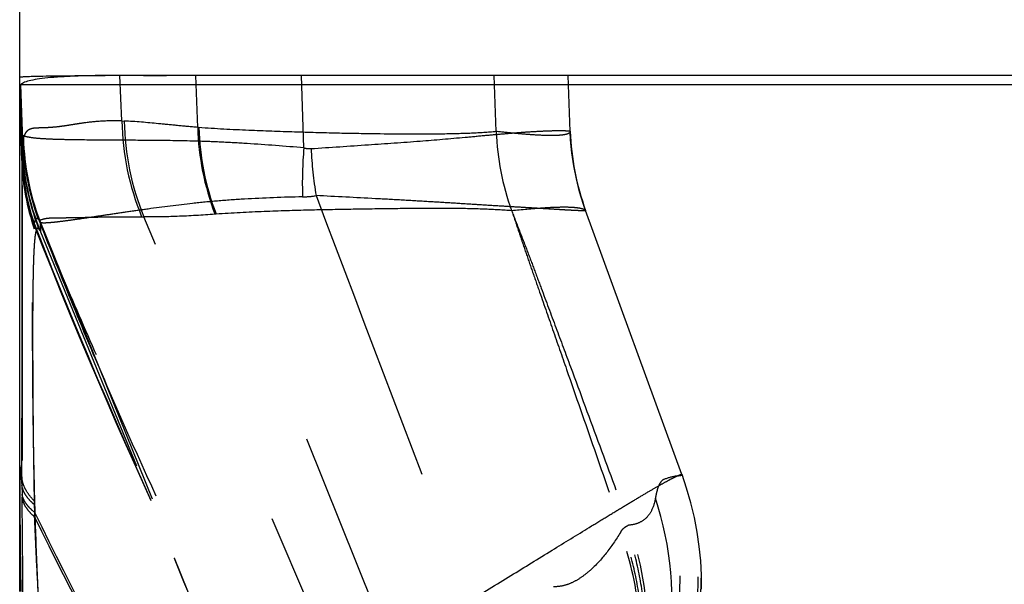
# Model space of a CAD drawing. Units: millimetres. Extents: x 0 to 420, y 0 to 297.
# Drawn here: x 104 to 112, y 168 to 172 of the extents above; entities that cross this region are included whole.
import ezdxf

# ---------------------------------------------------------------- set-up
doc = ezdxf.new("R2010")
doc.units = ezdxf.units.MM
doc.header["$LTSCALE"] = 23.1
doc.linetypes.add('DOT', pattern=[0.2, 0.1, -0.1])
doc.linetypes.add('HIDDEN', pattern=[0.2, 0.1, -0.1])
doc.layers.get('0').update_dxf_attribs({"linetype": 'CONTINUOUS'})
for name, color, linetype in [('607281125-000_CL', 7, 'CONTINUOUS'), ('607281125-000_HL', 7, 'CONTINUOUS'), ('607814323-000-00-ED1_DIM', 7, 'CONTINUOUS'), ('DEFAULT_2', 6, 'HIDDEN')]:
    doc.layers.add(name, color=color, linetype=linetype)
doc.styles.get("Standard").update_dxf_attribs({"font": 'TXT.SHX', "width": 0.7})
doc.dimstyles.new('DIMSTYLE_1', dxfattribs={"dimtxt": 3.5, "dimasz": 3.5, "dimexe": 1.5, "dimexo": 0, "dimgap": 0.875, "dimtad": 1, "dimdec": 3, "dimlfac": 0.2, "dimdsep": 46, "dimtxsty": 'STANDARD', "dimblk": '_FILLED', "dimblk1": '_FILLED', "dimblk2": '_FILLED', "dimcen": 0.09, "dimclrt": 2, "dimadec": 3, "dimazin": 2, "dimtp": 0.1, "dimtm": 0.1, "dimtfac": 1, "dimtdec": 3, "dimtofl": 0, "dimtmove": 0, "dimatfit": 3, "dimldrblk": '_FILLED', "dimfxl": 1, "dimtolj": 1, "dimarcsym": 0})

# ---------------------------------------------------------------- blocks, each defined once
blk = doc.blocks.new('_FILLED')
at = {"color": 0, "linetype": 'BYBLOCK'}
blk.add_solid([(0, 0), (-1, 0.125), (-1, -0.125)], dxfattribs=at)
blk = doc.blocks.new('*D0')
at = {"layer": '607814323-000-00-ED1_DIM', "color": 3, "linetype": 'CONTINUOUS'}
for p, q in [((104.1235, 171.5628), (104.1235, 188.4758)), ((135.1235, 171.7014), (135.1235, 188.4758)), ((104.1235, 186.9758), (119.6235, 186.9758)), ((135.1235, 186.9758), (119.6235, 186.9758))]:
    blk.add_line(p, q, dxfattribs=at)
at = {"layer": '607814323-000-00-ED1_DIM', "color": 3, "linetype": 'CONTINUOUS', "xscale": 3.5, "yscale": 3.5, "zscale": 3.5, "rotation": 180}
blk.add_blockref('_FILLED', (104.1235, 186.9758), dxfattribs=at)
at = {"layer": '607814323-000-00-ED1_DIM', "color": 3, "linetype": 'CONTINUOUS', "xscale": 3.5, "yscale": 3.5, "zscale": 3.5}
blk.add_blockref('_FILLED', (135.1235, 186.9758), dxfattribs=at)
at = {"layer": '607814323-000-00-ED1_DIM', "color": 2, "linetype": 'CONTINUOUS', "insert": (121.1078, 191.3508), "char_height": 3.5, "width": 11.25, "attachment_point": 2, "line_spacing_factor": 0.9}
blk.add_mtext('6.2', dxfattribs=at)

msp = doc.modelspace()

# ---------------------------------------------------------------- linework, layer by layer
at = {"color": 9, "linetype": 'DOT'}
for p, q in [((104.9157, 171.4181), (104.8993, 171.7712)), ((105.5021, 171.3681), (105.4879, 171.7712)), ((107.8153, 171.3361), (107.8002, 171.7712)), ((104.1235, 171.7014), (104.1326, 171.7014)), ((104.1479, 171.2674), (104.1326, 171.7014)), ((104.9157, 171.4181), (104.9329, 171.4175)), ((104.152, 171.2867), (104.15, 171.2803)), ((104.1404, 171.1118), (104.1414, 171.1272)), ((104.1404, 171.1118), (104.1401, 171.0966)), ((105.0681, 170.6764), (105.0849, 170.6764)), ((106.9844, 166.2093), (105.0849, 170.6764)), ((107.209, 166.8079), (105.6443, 170.6982)), ((104.235, 170.5835), (104.2357, 170.5904)), ((109.2546, 168.6786), (109.2536, 168.675)), ((109.2536, 168.675), (109.2546, 168.6786))]:
    msp.add_line(p, q, dxfattribs=at)
for centre, radius, start, end in [((106.9464, 171.4489), 2.0309, 180.86793, 202.35455), ((106.9641, 171.448), 2.0314, 180.86159, 202.32371), ((107.5467, 171.4243), 2.0453, 181.57488, 200.81807), ((105.5573, 171.941), 0.5755, 264.49468, 265.4254), ((107.5616, 171.4266), 2.0511, 181.66184, 200.79513), ((106.1402, 171.3387), 1.9936, 182.04903, 199.99555), ((106.1498, 171.3428), 2.0008, 181.78937, 200.57822), ((106.1548, 171.3462), 2.0037, 181.70193, 200.30107), ((109.8079, 171.4064), 1.9938, 182.02137, 199.97564), ((110.3912, 171.4083), 2.0038, 182.01001, 199.9732), ((103.7055, 171.153), 0.4367, 356.61822, 357.33545), ((106.0131, 171.2006), 1.8732, 182.2446, 198.61377), ((105.9913, 171.2079), 1.8512, 182.32996, 198.57033), ((105.9366, 171.1635), 1.7978, 182.13208, 198.82136), ((105.9983, 171.1823), 1.8592, 182.17269, 198.55624), ((105.591, 171.3135), 0.6176, 274.07497, 274.95202), ((104.8371, 170.4899), 0.6097, 169.34076, 170.5104), ((106.4196, 170.8055), 2.1911, 184.90047, 185.31273), ((106.9024, 167.8207), 2.5017, 308.3455, 19.96734), ((106.7388, 167.8535), 2.5014, 307.97702, 18.31141), ((106.8784, 167.8308), 2.5026, 308.37809, 19.52939), ((106.7053, 167.71), 2.4711, 351.21588, 18.51358), ((106.4922, 167.4371), 2.4998, 321.45031, 19.85097)]:
    msp.add_arc(centre, radius, start, end, dxfattribs=at)
for points, knots in [([(104.9157, 171.4181), (104.863, 171.4198), (104.7638, 171.4192), (104.6446, 171.4067), (104.5592, 171.3938), (104.5018, 171.3844), (104.4485, 171.3763), (104.3988, 171.3703), (104.3528, 171.3668), (104.3103, 171.3648), (104.2715, 171.3638), (104.2365, 171.3628), (104.2052, 171.3569), (104.1788, 171.3414), (104.1615, 171.3161), (104.1547, 171.2968), (104.152, 171.2867)], [0, 0, 0, 0, 0.196699, 0.369031, 0.446637, 0.518807, 0.585783, 0.64784, 0.705227, 0.757998, 0.806319, 0.849974, 0.888494, 0.923905, 0.960974, 1, 1, 1, 1]), ([(105.5021, 171.3681), (105.4499, 171.3727), (105.3486, 171.3823), (105.1592, 171.4015), (105.0216, 171.4138), (104.9329, 171.4174)], [0, 0, 0, 0, 0.275144, 0.534157, 1, 1, 1, 1]), ([(107.8153, 171.336), (107.7515, 171.3297), (107.6144, 171.3212), (107.3035, 171.3141), (106.9562, 171.3163), (106.5727, 171.3227), (106.2442, 171.3325), (105.8873, 171.3446), (105.6399, 171.3569), (105.5114, 171.3672)], [0, 0, 0, 0, 0.083402, 0.178658, 0.404723, 0.535246, 0.677738, 0.832317, 1, 1, 1, 1]), ([(104.1479, 171.2674), (104.1473, 171.2592), (104.1466, 171.2404), (104.1447, 171.1955), (104.1429, 171.1588), (104.1416, 171.1326)], [0, 0, 0, 0, 0.182715, 0.417377, 1, 1, 1, 1]), ([(104.15, 171.2803), (104.1494, 171.2787), (104.1485, 171.2744), (104.1481, 171.2701), (104.1479, 171.2675)], [0, 0, 0, 0, 0.387906, 1, 1, 1, 1]), ([(108.3886, 171.338), (108.3887, 171.3354), (108.3871, 171.3296), (108.3796, 171.3229), (108.3683, 171.3175), (108.3528, 171.3131), (108.333, 171.3096), (108.3089, 171.307), (108.2802, 171.3055), (108.2328, 171.3046), (108.1619, 171.3066), (108.0627, 171.3128), (107.9451, 171.323), (107.8606, 171.3318), (107.8153, 171.3367)], [0, 0, 0, 0, 0.013304, 0.029009, 0.049876, 0.077105, 0.111222, 0.152587, 0.201478, 0.258112, 0.395244, 0.564773, 0.766895, 1, 1, 1, 1]), ([(104.1401, 171.0966), (104.1412, 170.9258), (104.1422, 170.4989), (104.1429, 169.752), (104.1425, 168.8118), (104.1413, 168.1276), (104.1402, 167.7634)], [0, 0, 0, 0, 0.153773, 0.384202, 0.672202, 1, 1, 1, 1]), ([(105.6442, 170.6985), (105.7688, 170.7067), (106.0093, 170.7195), (106.3574, 170.73), (106.6797, 170.7359), (106.9772, 170.7404), (107.2502, 170.7435), (107.4991, 170.7433), (107.7245, 170.7382), (107.8668, 170.7305), (107.934, 170.7252)], [0, 0, 0, 0, 0.163554, 0.315286, 0.455984, 0.585727, 0.704851, 0.813462, 0.911693, 1, 1, 1, 1]), ([(107.9342, 170.7249), (108.0137, 170.7327), (108.125, 170.7428), (108.2628, 170.7505), (108.3421, 170.7524), (108.4054, 170.7509), (108.4535, 170.746), (108.4866, 170.7385), (108.5036, 170.7295), (108.5079, 170.7238)], [0, 0, 0, 0, 0.413112, 0.578013, 0.714471, 0.823129, 0.905472, 0.963418, 1, 1, 1, 1]), ([(104.2365, 170.6184), (104.2374, 170.6233), (104.2392, 170.6321), (104.2424, 170.6439), (104.2457, 170.6531), (104.2492, 170.6596), (104.253, 170.664), (104.2581, 170.6648), (104.2628, 170.6618), (104.2653, 170.6588), (104.2667, 170.657)], [0, 0, 0, 0, 0.228465, 0.415926, 0.564617, 0.676781, 0.756707, 0.819674, 0.894635, 1, 1, 1, 1]), ([(104.2668, 170.657), (104.2676, 170.6559), (104.2713, 170.6503), (104.2744, 170.6443), (104.2767, 170.6395)], [0, 0, 0, 0, 0.212232, 1, 1, 1, 1]), ([(104.2756, 170.651), (104.2781, 170.651), (104.2836, 170.6519), (104.2963, 170.6558), (104.3157, 170.6618), (104.3439, 170.6661), (104.3772, 170.668), (104.4149, 170.6681), (104.4563, 170.6685), (104.501, 170.6691), (104.5672, 170.6697), (104.6589, 170.6721), (104.7804, 170.6754), (104.9184, 170.6768), (105.0162, 170.6765), (105.0681, 170.6764)], [0, 0, 0, 0, 0.009494, 0.021048, 0.05002, 0.086011, 0.128357, 0.176162, 0.228299, 0.284532, 0.345003, 0.478615, 0.630752, 0.803996, 1, 1, 1, 1]), ([(105.0848, 170.6768), (105.171, 170.6767), (105.3546, 170.6793), (105.5377, 170.6909), (105.6347, 170.6978)], [0, 0, 0, 0, 0.470139, 1, 1, 1, 1]), ([(107.9343, 170.7245), (107.9535, 170.6746), (107.992, 170.5752), (108.0502, 170.4255), (108.1068, 170.2744), (108.1826, 170.0715), (108.2774, 169.8172), (108.4289, 169.4098), (108.6178, 168.8994), (108.7683, 168.4906), (108.8435, 168.286)], [0, 0, 0, 0, 0.061588, 0.122921, 0.185107, 0.247591, 0.372662, 0.49787, 0.748682, 1, 1, 1, 1]), ([(107.9343, 170.7245), (107.9516, 170.674), (107.986, 170.5725), (108.0371, 170.4194), (108.0907, 170.2659), (108.1626, 170.0601), (108.2525, 169.8025), (108.3962, 169.3896), (108.5758, 168.8726), (108.7192, 168.4587), (108.7908, 168.2515)], [0, 0, 0, 0, 0.061234, 0.122775, 0.185068, 0.24756, 0.372645, 0.497862, 0.748684, 1, 1, 1, 1]), ([(104.2692, 167.7018), (104.2617, 167.862), (104.2486, 168.1791), (104.2356, 168.6453), (104.2281, 169.0879), (104.2238, 169.494), (104.223, 169.8528), (104.224, 170.1547), (104.2272, 170.392), (104.2317, 170.5277), (104.235, 170.5835)], [0, 0, 0, 0, 0.166881, 0.330327, 0.48538, 0.627583, 0.75299, 0.858746, 0.941832, 1, 1, 1, 1]), ([(104.2371, 170.6185), (104.5934, 169.7036), (105.3803, 167.8992), (106.2518, 166.1357), (106.6965, 165.2568)], [0, 0, 0, 0, 0.499194, 1, 1, 1, 1]), ([(104.2384, 170.6028), (104.5947, 169.6915), (105.3814, 167.8919), (106.2521, 166.133), (106.6971, 165.2554)], [0, 0, 0, 0, 0.498607, 1, 1, 1, 1]), ([(104.2767, 170.6395), (104.2766, 170.6403), (104.2761, 170.6441), (104.2758, 170.6479), (104.2756, 170.651)], [0, 0, 0, 0, 0.196092, 1, 1, 1, 1]), ([(106.7262, 165.4463), (106.6107, 165.6741), (106.3823, 166.1279), (105.9355, 167.0253), (105.3972, 168.1255), (104.8896, 169.2123), (104.5218, 170.0509), (104.3538, 170.4552), (104.2756, 170.6509)], [0, 0, 0, 0, 0.133154, 0.264862, 0.52263, 0.771737, 0.890132, 1, 1, 1, 1]), ([(104.2767, 170.6395), (104.3601, 170.4219), (104.5354, 169.9833), (104.9065, 169.1069), (105.3996, 168.0201), (106.0234, 166.7348), (106.4562, 165.8898), (106.6776, 165.4698)], [0, 0, 0, 0, 0.122587, 0.248452, 0.500657, 0.750241, 1, 1, 1, 1]), ([(109.2536, 168.675), (109.2516, 168.6726), (109.2464, 168.6687), (109.2401, 168.6674), (109.237, 168.6674)], [0, 0, 0, 0, 0.500432, 1, 1, 1, 1]), ([(109.1135, 168.6394), (109.105, 168.636), (109.0933, 168.6259), (109.0817, 168.6083), (109.0697, 168.5833), (109.0582, 168.545), (109.0516, 168.5122), (109.0485, 168.4946)], [0, 0, 0, 0, 0.16708, 0.26949, 0.387566, 0.672031, 1, 1, 1, 1]), ([(109.237, 168.6673), (109.2275, 168.6671), (109.1853, 168.6638), (109.1441, 168.6515), (109.1135, 168.6394)], [0, 0, 0, 0, 0.223532, 1, 1, 1, 1]), ([(109.0485, 168.4946), (109.0429, 168.4623), (109.027, 168.405), (108.9789, 168.3363), (108.915, 168.2969), (108.8676, 168.2876), (108.8435, 168.286)], [0, 0, 0, 0, 0.309081, 0.552616, 0.772038, 1, 1, 1, 1]), ([(108.7769, 168.2298), (108.7434, 168.1737), (108.6726, 168.0691), (108.5683, 167.9543), (108.4777, 167.8817), (108.4079, 167.8402), (108.3352, 167.8135), (108.2846, 167.8079), (108.2602, 167.8091)], [0, 0, 0, 0, 0.282682, 0.544689, 0.667077, 0.783488, 0.894164, 1, 1, 1, 1]), ([(108.4144, 165.855), (108.4806, 165.937), (108.6015, 166.1105), (108.7941, 166.4859), (108.9415, 166.9975), (108.9579, 167.5302), (108.8901, 167.9485), (108.8285, 168.1522), (108.7908, 168.2515)], [0, 0, 0, 0, 0.124903, 0.249614, 0.498886, 0.748747, 0.874163, 1, 1, 1, 1]), ([(108.4336, 165.8734), (108.4999, 165.9557), (108.6211, 166.1296), (108.8146, 166.5057), (108.9636, 167.0177), (108.9827, 167.5509), (108.9172, 167.9698), (108.8568, 168.1737), (108.8198, 168.2731)], [0, 0, 0, 0, 0.125064, 0.249935, 0.499419, 0.74921, 0.874448, 1, 1, 1, 1]), ([(108.4405, 165.8891), (108.5644, 166.0516), (108.769, 166.4121), (108.9308, 167.0106), (108.9446, 167.6318), (108.85, 168.0374), (108.7769, 168.2298)], [0, 0, 0, 0, 0.249278, 0.498829, 0.748956, 1, 1, 1, 1]), ([(108.7908, 168.2515), (108.7896, 168.2497), (108.7848, 168.2426), (108.7802, 168.2354), (108.7769, 168.2298)], [0, 0, 0, 0, 0.245905, 1, 1, 1, 1]), ([(108.8198, 168.2731), (108.8175, 168.2718), (108.8073, 168.2653), (108.7979, 168.2577), (108.7908, 168.2515)], [0, 0, 0, 0, 0.219622, 1, 1, 1, 1]), ([(108.8435, 168.286), (108.8418, 168.2852), (108.8337, 168.2813), (108.8259, 168.2768), (108.8198, 168.2731)], [0, 0, 0, 0, 0.208432, 1, 1, 1, 1])]:
    msp.add_open_spline(points, degree=3, knots=knots, dxfattribs=at)
at = {"layer": '607281125-000_CL', "color": 7, "linetype": 'CONTINUOUS'}
for p, q in [((104.1251, 171.7011), (104.1231, 171.7575)), ((133.9873, 171.7712), (104.8993, 171.7712)), ((104.1235, 167.7718), (104.1235, 171.5628))]:
    msp.add_line(p, q, dxfattribs=at)
at = {"layer": '607281125-000_CL', "color": 9, "linetype": 'CONTINUOUS'}
msp.add_line((104.1326, 171.7014), (135.1237, 171.7014), dxfattribs=at)
at = {"layer": '607281125-000_CL', "color": 7, "linetype": 'CONTINUOUS'}
for points, knots in [([(104.1233, 171.7577), (104.1233, 171.7582), (104.1254, 171.7589), (104.1286, 171.7596), (104.1347, 171.7604), (104.1428, 171.7612), (104.1534, 171.7619), (104.172, 171.7629), (104.1872, 171.7636), (104.198, 171.7639)], [0, 0, 0, 0, 0.019703, 0.068122, 0.147047, 0.256645, 0.396863, 0.567589, 1, 1, 1, 1]), ([(104.8993, 171.7712), (104.797, 171.7712), (104.6531, 171.7699), (104.4741, 171.7624), (104.3685, 171.7551), (104.282, 171.7457), (104.2146, 171.7343), (104.1705, 171.7224), (104.1453, 171.7109), (104.1361, 171.7047), (104.1326, 171.7014)], [0, 0, 0, 0, 0.395767, 0.55677, 0.693238, 0.805287, 0.893167, 0.957463, 0.981246, 1, 1, 1, 1]), ([(104.198, 171.7639), (104.2069, 171.7642), (104.2504, 171.7656), (104.2939, 171.7664), (104.3285, 171.767)], [0, 0, 0, 0, 0.204541, 1, 1, 1, 1]), ([(104.3285, 171.767), (104.358, 171.7674), (104.5062, 171.7694), (104.6544, 171.7701), (104.7731, 171.7705)], [0, 0, 0, 0, 0.199112, 1, 1, 1, 1]), ([(104.1326, 171.7014), (104.1315, 171.7003), (104.1299, 171.6961), (104.1282, 171.6883), (104.1268, 171.6765), (104.1256, 171.661), (104.1246, 171.6417), (104.1236, 171.6086), (104.1235, 171.5818), (104.1235, 171.5628)], [0, 0, 0, 0, 0.032968, 0.091056, 0.175609, 0.286931, 0.425077, 0.59002, 1, 1, 1, 1])]:
    msp.add_open_spline(points, degree=3, knots=knots, dxfattribs=at)
at = {"layer": '607281125-000_HL', "color": 6, "linetype": 'HIDDEN'}
for p, q in [((104.7731, 171.7705), (104.7841, 171.7705)), ((105.0827, 171.7711), (105.2596, 171.7712)), ((106.3252, 171.2095), (106.3055, 171.7712)), ((108.3886, 171.3378), (108.3735, 171.7712)), ((104.1235, 171.7014), (104.1235, 171.5628)), ((104.1386, 171.3132), (104.1251, 171.7011)), ((104.1235, 171.5628), (104.1401, 171.0966)), ((104.1404, 171.1118), (104.1235, 171.5628)), ((109.2546, 168.6786), (108.5081, 170.7233)), ((104.2843, 170.5603), (105.0279, 168.7457)), ((106.1975, 165.8914), (105.0279, 168.7457))]:
    msp.add_line(p, q, dxfattribs=at)
for points in [[(108.5081, 170.7233), (108.4914, 170.7712), (108.4613, 170.8693), (108.4362, 170.9688), (108.4162, 171.0695), (108.4015, 171.1711), (108.3919, 171.2733), (108.3886, 171.3378)], [(109.4067, 167.7898), (109.4056, 167.8987), (109.3997, 168.009), (109.3887, 168.1204), (109.3724, 168.2326), (109.3508, 168.3456), (109.3237, 168.4589), (109.2908, 168.5724), (109.2547, 168.6784)]]:
    msp.add_lwpolyline(points, dxfattribs=at)
for centre, radius, start, end in [((105.1621, 55.573), 116.1982, 90.039136, 90.186368), ((622.8065, 365.4906), 551.8555, 200.653804, 201.002514), ((157.5401, 174.5988), 53.736, 186.25065, 186.41435), ((156.8994, 168.7523), 52.776, 180.00458, 181.06456)]:
    msp.add_arc(centre, radius, start, end, dxfattribs=at)
msp.add_open_spline([(104.1235, 168.7481), (104.1249, 168.7399), (104.1303, 168.7079), (104.1358, 168.6759), (104.1401, 168.652)], degree=3, knots=[0, 0, 0, 0, 0.254143, 1, 1, 1, 1], dxfattribs=at)
at = {"layer": 'DEFAULT_2', "color": 6, "linetype": 'DOT'}
for p, q in [((104.1399, 171.2388), (104.1386, 171.3132)), ((104.1405, 171.2212), (104.1399, 171.2388)), ((108.508, 170.7235), (108.5081, 170.7234)), ((104.283, 170.634), (104.2843, 170.5603)), ((104.2846, 170.6318), (106.1573, 166.0004)), ((104.1401, 168.652), (104.1407, 168.924)), ((109.2546, 168.6787), (109.2546, 168.6786)), ((104.1404, 168.5955), (104.1414, 168.5272)), ((104.1414, 168.5272), (104.1416, 168.5041)), ((104.2357, 168.4467), (104.2379, 168.386)), ((104.2379, 168.386), (104.2365, 168.3512)), ((104.1473, 167.8445), (104.1468, 167.925)), ((104.1479, 167.7645), (104.1473, 167.8445))]:
    msp.add_line(p, q, dxfattribs=at)
for centre, radius, start, end in [((106.1368, 171.383), 1.9994, 182.00028, 201.99978), ((106.1316, 171.3774), 1.9917, 181.90886, 201.96961), ((106.1372, 171.3092), 1.9985, 182.00016, 202.00452), ((106.1261, 171.292), 1.9871, 182.02585, 200.84191), ((109.3267, 170.937), 3.0139, 174.81183, 182.0307), ((109.4475, 171.3519), 3.0707, 182.75572, 189.59809), ((106.3108, 171.4424), 0.6123, 270.3605, 280.24642), ((108.4819, 168.6517), 4.3419, 179.99549, 180.74137), ((14.6035, 167.4131), 89.5448, 0.327498, 0.698082), ((106.0092, 168.5087), 1.7746, 181.09208, 182.00221)]:
    msp.add_arc(centre, radius, start, end, dxfattribs=at)
for points, knots in [([(106.3803, 171.2043), (106.5283, 171.2141), (106.8101, 171.2326), (107.2079, 171.2606), (107.5083, 171.286), (107.7208, 171.3058), (107.8581, 171.3181), (107.9801, 171.3283), (108.0865, 171.3358), (108.1768, 171.3407), (108.242, 171.343), (108.286, 171.3438), (108.3128, 171.3439), (108.3355, 171.3437), (108.3541, 171.3431), (108.3685, 171.3423), (108.3792, 171.3411), (108.3849, 171.3402), (108.3886, 171.3387), (108.3886, 171.3378)], [0, 0, 0, 0, 0.220929, 0.420506, 0.593872, 0.669839, 0.738367, 0.799225, 0.852188, 0.897125, 0.933951, 0.949307, 0.962622, 0.973897, 0.983131, 0.990327, 0.995497, 0.998669, 1, 1, 1, 1]), ([(104.1386, 171.3132), (104.1386, 171.3133), (104.1388, 171.3135), (104.1392, 171.3131), (104.1399, 171.3125), (104.1405, 171.3116), (104.141, 171.311)], [0, 0, 0, 0, 0.076265, 0.174108, 0.358191, 1, 1, 1, 1]), ([(104.1618, 171.2996), (104.1573, 171.3011), (104.1499, 171.304), (104.1431, 171.3085), (104.141, 171.311)], [0, 0, 0, 0, 0.590849, 1, 1, 1, 1]), ([(106.3252, 171.2095), (106.1786, 171.2223), (105.9637, 171.239), (105.684, 171.2547), (105.4335, 171.2641), (105.1501, 171.2678), (104.8478, 171.2689), (104.628, 171.2706), (104.4789, 171.273), (104.3878, 171.2755), (104.3108, 171.279), (104.2481, 171.2838), (104.1999, 171.2901), (104.1727, 171.2959), (104.1618, 171.2996)], [0, 0, 0, 0, 0.20365, 0.298342, 0.387873, 0.550672, 0.690647, 0.806489, 0.854992, 0.897068, 0.932639, 0.961645, 0.984073, 1, 1, 1, 1]), ([(104.1407, 168.924), (104.1412, 169.2197), (104.1419, 169.6413), (104.1425, 170.1716), (104.1427, 170.4958), (104.1427, 170.7635), (104.1424, 170.9712), (104.1417, 171.1172), (104.141, 171.1938), (104.1402, 171.2218)], [0, 0, 0, 0, 0.386135, 0.55044, 0.692306, 0.809443, 0.899966, 0.963482, 1, 1, 1, 1]), ([(106.3251, 171.2095), (106.3298, 171.2084), (106.3479, 171.2045), (106.3666, 171.2034), (106.3803, 171.2043)], [0, 0, 0, 0, 0.25643, 1, 1, 1, 1]), ([(106.3144, 170.83), (106.1642, 170.8271), (105.9447, 170.819), (105.6611, 170.7991), (105.412, 170.7752), (105.1818, 170.7454), (104.9706, 170.7151), (104.8337, 170.6949), (104.7116, 170.6766), (104.6045, 170.6608), (104.5127, 170.6478), (104.4364, 170.6378), (104.3827, 170.6317), (104.3475, 170.6287), (104.3272, 170.6275), (104.3108, 170.6271), (104.2984, 170.6276), (104.2901, 170.6288), (104.2856, 170.6305), (104.2846, 170.6318)], [0, 0, 0, 0, 0.220706, 0.32236, 0.417634, 0.588227, 0.663184, 0.730999, 0.791507, 0.844543, 0.889963, 0.927652, 0.957499, 0.969457, 0.979434, 0.987435, 0.993475, 0.997603, 1, 1, 1, 1]), ([(108.5081, 170.7233), (108.5082, 170.7232), (108.5073, 170.7226), (108.506, 170.7226), (108.5032, 170.7222), (108.4976, 170.7221), (108.4877, 170.722), (108.4725, 170.7224), (108.4529, 170.723), (108.4289, 170.7241), (108.4004, 170.7255), (108.3676, 170.7273), (108.3304, 170.7294), (108.2724, 170.7329), (108.1893, 170.7379), (108.0772, 170.7445), (107.9491, 170.7522), (107.8054, 170.7609), (107.6467, 170.7708), (107.4737, 170.7817), (107.287, 170.7931), (107.0872, 170.8047), (106.7968, 170.8205), (106.573, 170.8321), (106.42, 170.84)], [0, 0, 0, 0, 0.000276, 0.001009, 0.00226, 0.004038, 0.009178, 0.016438, 0.02582, 0.037322, 0.050941, 0.066661, 0.08446, 0.104315, 0.150107, 0.203853, 0.265314, 0.334226, 0.410325, 0.49331, 0.582854, 0.678627, 0.7803, 1, 1, 1, 1]), ([(104.2692, 170.5847), (104.2676, 170.5859), (104.2637, 170.5878), (104.2588, 170.5849), (104.2559, 170.5812), (104.2525, 170.5749), (104.2488, 170.5638), (104.245, 170.5466), (104.2417, 170.5244), (104.2387, 170.497), (104.236, 170.4645), (104.2337, 170.427), (104.2308, 170.3673), (104.228, 170.2809), (104.2256, 170.1637), (104.224, 170.029), (104.2233, 169.878), (104.2232, 169.712), (104.2237, 169.5322), (104.2246, 169.3401), (104.2261, 169.1367), (104.2292, 168.847), (104.2324, 168.6253), (104.235, 168.4749)], [0, 0, 0, 0, 0.002738, 0.005404, 0.007207, 0.009451, 0.015453, 0.023671, 0.034248, 0.047227, 0.062582, 0.080277, 0.100271, 0.146978, 0.202313, 0.265853, 0.337133, 0.415514, 0.500319, 0.590941, 0.686868, 0.787572, 1, 1, 1, 1]), ([(104.2812, 170.5667), (104.2793, 170.5704), (104.2758, 170.5767), (104.2715, 170.5826), (104.2692, 170.5846)], [0, 0, 0, 0, 0.58876, 1, 1, 1, 1]), ([(106.1973, 165.8912), (106.1014, 166.1251), (105.9075, 166.5973), (105.5177, 167.5488), (105.2239, 168.2664), (105.0277, 168.7456)], [0, 0, 0, 0, 0.245894, 0.496451, 1, 1, 1, 1]), ([(107.6141, 167.7006), (107.7261, 167.7697), (107.9439, 167.904), (108.2572, 168.0974), (108.5015, 168.2476), (108.6792, 168.3561), (108.796, 168.4269), (108.9005, 168.4897), (108.992, 168.5438), (109.0699, 168.5889), (109.1338, 168.6247), (109.1836, 168.6512), (109.2165, 168.6673), (109.2359, 168.6753), (109.2443, 168.6782), (109.2495, 168.6793), (109.2522, 168.6796), (109.2544, 168.6791), (109.2547, 168.6783)], [0, 0, 0, 0, 0.206396, 0.401451, 0.577573, 0.656375, 0.727996, 0.791894, 0.847587, 0.89472, 0.933053, 0.962535, 0.983247, 0.990398, 0.995475, 0.997261, 0.99857, 1, 1, 1, 1]), ([(104.235, 168.4749), (104.2093, 168.501), (104.1758, 168.543), (104.1485, 168.6057), (104.1417, 168.6367), (104.1401, 168.652)], [0, 0, 0, 0, 0.537337, 0.774442, 1, 1, 1, 1]), ([(104.2358, 168.4457), (104.2224, 168.4571), (104.1983, 168.48), (104.1691, 168.5174), (104.1491, 168.5557), (104.1421, 168.5824), (104.1404, 168.5954)], [0, 0, 0, 0, 0.289897, 0.548787, 0.782662, 1, 1, 1, 1]), ([(104.2379, 168.386), (104.2245, 168.3967), (104.2002, 168.4182), (104.1706, 168.4534), (104.1504, 168.4895), (104.1432, 168.5149), (104.1414, 168.5272)], [0, 0, 0, 0, 0.294502, 0.553962, 0.785724, 1, 1, 1, 1]), ([(104.2365, 168.3512), (104.2233, 168.3628), (104.1994, 168.3863), (104.1704, 168.4246), (104.1505, 168.4637), (104.1434, 168.4908), (104.1416, 168.5041)], [0, 0, 0, 0, 0.287781, 0.546217, 0.780988, 1, 1, 1, 1]), ([(104.2384, 168.3861), (104.5307, 167.7795), (105.1659, 166.5824), (105.8611, 165.42), (106.2187, 164.8408)], [0, 0, 0, 0, 0.497233, 1, 1, 1, 1]), ([(104.2365, 168.3512), (104.2404, 168.2477), (104.2494, 168.0399), (104.2603, 167.8322), (104.2667, 167.728)], [0, 0, 0, 0, 0.497802, 1, 1, 1, 1]), ([(104.2371, 168.3513), (104.5297, 167.7508), (105.1652, 166.5654), (105.8592, 165.4144), (106.2159, 164.8404)], [0, 0, 0, 0, 0.497077, 1, 1, 1, 1])]:
    msp.add_open_spline(points, degree=3, knots=knots, dxfattribs=at)

# ---------------------------------------------------------------- dimensions: what is measured, and where the dimension line sits
at = {"layer": '607814323-000-00-ED1_DIM', "color": 3, "linetype": 'CONTINUOUS'}
dim = msp.add_linear_dim(base=(135.1235, 186.9758), p1=(104.1235, 171.5628), p2=(135.1235, 171.7014), dimstyle='DIMSTYLE_1', dxfattribs=at)
dim.commit()
dim.dimension.update_dxf_attribs({"geometry": '*D0', "text_midpoint": (120.6078, 186.9758), "dimtype": 160})

doc.saveas('drawing.dxf')
